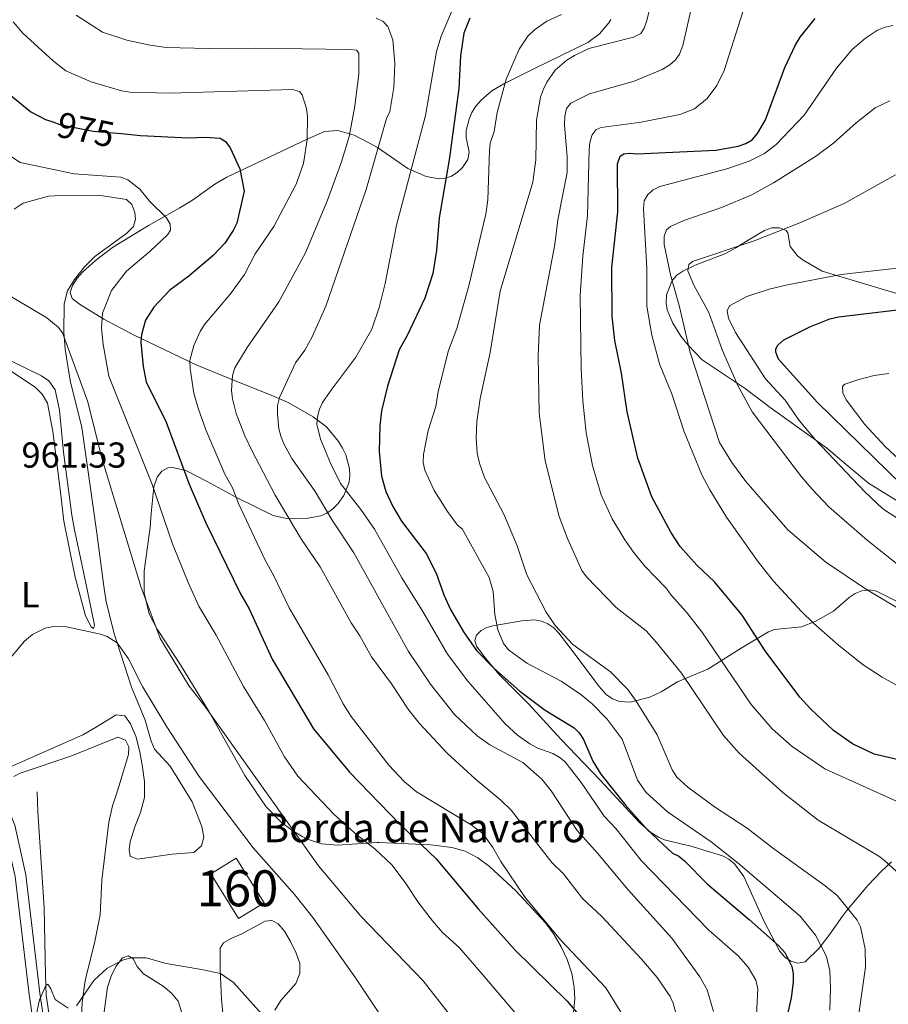
# Model space of a CAD drawing. Units: metres. Extents: x 661852 to 668787, y 739795 to 744586.
# Drawn here: x 664034 to 664276, y 740061 to 740334 of the extents above; entities that cross this region are included whole.
import ezdxf
from ezdxf.enums import TextEntityAlignment as Align

# ---------------------------------------------------------------- set-up
doc = ezdxf.new("R2010")
doc.units = ezdxf.units.M
doc.header["$MEASUREMENT"] = 0
doc.linetypes.add('DGN Style 3', pattern=[121.30195, 86.64425, -34.6577])
doc.linetypes.add('DGN Style 5', pattern=[60.650975, 25.993275, -34.6577])
for name, color, linetype, lineweight in [('Centroides', 7, 'Continuous', 5), ('Edificios construcciones cerramientos', 7, 'Continuous', 5), ('Elementos auxiliares', 7, 'Continuous', 5), ('Entidades rústicas y varios', 7, 'Continuous', 5), ('Hidrografía', 7, 'Continuous', 5), ('Relieve y altimetría', 7, 'Continuous', 5), ('Textos de rotulación', 7, 'Continuous', 5), ('Viales y ferrocarril', 7, 'Continuous', 5)]:
    doc.layers.add(name, color=color, linetype=linetype, lineweight=lineweight)
doc.styles.add('Style-Arial', font='txt')
doc.styles.add('Style-Arial Narrow', font='txt')
doc.styles.add('Style-ariali', font='ariali.shx', dxfattribs={"bigfont": 'arialibig.shx'})

msp = doc.modelspace()

# ---------------------------------------------------------------- linework, layer by layer
at = {"layer": 'Edificios construcciones cerramientos', "color": 1, "linetype": 'DGN Style 3', "lineweight": 15, "extrusion": (0.008877459003568355, -0.02223388685134591, 0.9997133814234566), "elevation": -9600.758507817722, "flags": 128}
msp.add_lwpolyline([(891182.2169949007, 440965.5115364786), (891179.6511622937, 440979.9221692554), (891187.8539002091, 440981.3841175083), (891190.4193620051, 440966.9725323485), (891182.2169949007, 440965.5115364786)], dxfattribs=at)
at = {"layer": 'Edificios construcciones cerramientos', "color": 1, "linetype": 'Continuous', "lineweight": 5}
msp.add_3dface([(664095.1259999999, 740084.6200000001, 958.9970000000001), (664102.202, 740089.0179999999, 959.0310000000001), (664094.477, 740101.4469999999, 959.3770000000001), (664087.4010000001, 740097.048, 959.342)], dxfattribs=at)
at = {"layer": 'Elementos auxiliares', "color": 250, "linetype": 'Continuous', "lineweight": 5}
msp.add_3dface([(661971.4099999999, 739795.5), (661862.45, 744422.28, 1050.1), (668673.25, 744585.8600000001, 757.249), (668786.9199999999, 739959.03)], dxfattribs=at)
at = {"layer": 'Entidades rústicas y varios', "color": 92, "linetype": 'DGN Style 3', "lineweight": 5}
for points in [[(664122.8360000001, 740217.199, 999.4680000000001), (664119.51, 740221.219, 998.654), (664115.835, 740224.0179999999, 997.845), (664108.9210000001, 740228.0190000001, 996.772), (664103.71, 740230.21, 995.2620000000001), (664095.077, 740233.6969999999, 991.3190000000001), (664083.5149999999, 740238.389, 987.7280000000001), (664065.7150000001, 740246.939, 980.825), (664057.625, 740251.2069999999, 978.283), (664050.869, 740255.365, 977.5070000000001), (664048.831, 740256.912, 977.116), (664048.3289999999, 740258.587, 976.381), (664048.949, 740260.577, 975.45), (664050.24, 740262.5630000001, 974.69), (664051.75, 740264.223, 974.469), (664055.328, 740267.5120000001, 975.004), (664060.047, 740271.0860000001, 975.85), (664070.077, 740277.212, 977.588), (664078.8189999999, 740282.1100000001, 977.419), (664082.345, 740284.2479999999, 978.393), (664086.531, 740287.29, 980), (664088.524, 740288.736, 980.765), (664091.8060000001, 740290.6710000001, 981.927), (664114.125, 740301.2309999999, 989.0160000000001), (664118.976, 740303.375, 990.748), (664122.699, 740303.5970000001, 992.3720000000001), (664127.23, 740302.3090000001, 994.519), (664131.3389999999, 740300.1440000001, 996.6170000000001), (664133.6769999999, 740298.912, 997.811), (664142.162, 740293.071, 1001.816), (664147.2280000001, 740290.837, 1003.939), (664150.8230000001, 740290.2139999999, 1005.407), (664152.604, 740290.3600000001, 1006.297), (664154.2760000001, 740290.95, 1007.302), (664155.8570000001, 740291.9510000001, 1008.286), (664157.31, 740293.337, 1009.088), (664158.8589999999, 740295.5760000001, 1009.607), (664159.1699999999, 740297.561, 1009.746), (664158.335, 740301.622, 1009.804), (664158.362, 740303.587, 1009.827), (664159.185, 740306.744, 1009.861), (664159.9199999999, 740308.6100000001, 1009.886), (664161.0249999999, 740310.3659999999, 1009.965), (664162.4920000001, 740312.04, 1010.221), (664165.4569999999, 740314.587, 1011.132), (664168.7790000001, 740316.5590000001, 1012.037), (664177.199, 740320.7069999999, 1013.615), (664192.1510000001, 740328.105, 1015.067), (664195.3700000001, 740330.5090000001, 1015.431), (664198.034, 740333.565, 1015.766), (664198.513, 740334.483, 1015.691)], [(664198.513, 740334.483, 1015.691), (664198.034, 740333.565, 1015.766), (664195.3700000001, 740330.5090000001, 1015.431), (664192.1510000001, 740328.105, 1015.067), (664177.199, 740320.7069999999, 1013.615), (664168.7790000001, 740316.5590000001, 1012.037), (664165.4569999999, 740314.587, 1011.132), (664162.4920000001, 740312.04, 1010.221), (664161.0249999999, 740310.3659999999, 1009.965), (664159.9199999999, 740308.6100000001, 1009.886), (664159.185, 740306.744, 1009.861), (664158.362, 740303.587, 1009.827), (664158.335, 740301.622, 1009.804), (664159.1699999999, 740297.561, 1009.746), (664158.8589999999, 740295.5760000001, 1009.607), (664157.31, 740293.337, 1009.088), (664155.8570000001, 740291.9510000001, 1008.286), (664154.2760000001, 740290.95, 1007.302), (664152.604, 740290.3600000001, 1006.297), (664150.8230000001, 740290.2139999999, 1005.407), (664147.2280000001, 740290.837, 1003.939), (664142.162, 740293.071, 1001.816), (664133.6769999999, 740298.912, 997.811), (664131.3389999999, 740300.1440000001, 996.6170000000001), (664127.23, 740302.3090000001, 994.519), (664122.699, 740303.5970000001, 992.3720000000001), (664118.976, 740303.375, 990.748), (664114.125, 740301.2309999999, 989.0160000000001), (664091.8060000001, 740290.6710000001, 981.927), (664088.524, 740288.736, 980.765), (664086.531, 740287.29, 980), (664082.345, 740284.2479999999, 978.393), (664078.8189999999, 740282.1100000001, 977.419), (664070.077, 740277.212, 977.588), (664060.047, 740271.0860000001, 975.85), (664055.328, 740267.5120000001, 975.004), (664051.75, 740264.223, 974.469), (664050.24, 740262.5630000001, 974.69), (664048.949, 740260.577, 975.45), (664048.3289999999, 740258.587, 976.381), (664048.831, 740256.912, 977.116), (664050.869, 740255.365, 977.5070000000001), (664057.625, 740251.2069999999, 978.283), (664065.7150000001, 740246.939, 980.825), (664083.5149999999, 740238.389, 987.7280000000001), (664095.077, 740233.6969999999, 991.3190000000001), (664103.71, 740230.21, 995.2620000000001), (664108.9210000001, 740228.0190000001, 996.772), (664115.835, 740224.0179999999, 997.845), (664119.51, 740221.219, 998.654), (664122.8360000001, 740217.199, 999.4680000000001), (664123.97, 740215.3500000001, 999.4680000000001), (664124.871, 740213.4839999999, 999.155), (664125.9310000001, 740209.73, 998.187), (664126.0689999999, 740207.7420000001, 997.811), (664125.872, 740205.889, 997.687), (664124.392, 740202.21, 997.613), (664122.7579999999, 740199.9580000001, 997.258), (664121.203, 740198.4070000001, 996.66), (664119.6059999999, 740197.31, 995.89), (664117.956, 740196.578, 995.037), (664114.31, 740195.855, 993.3910000000001), (664108.47, 740195.784, 991.65), (664104.7280000001, 740196.581, 990.423), (664094.554, 740201.6429999999, 984.828), (664086.344, 740206.0630000001, 981.203), (664080.409, 740209.122, 978.969), (664076.7550000001, 740210.0009999999, 977.6990000000001), (664075.426, 740209.8700000001, 977.231), (664073.8200000001, 740208.9639999999, 976.668), (664072.5220000001, 740207.315, 976.159), (664071.5249999999, 740204.619, 975.4350000000001), (664070.8300000001, 740197.2239999999, 972.463), (664070.497, 740193.3900000001, 971.322), (664068.8870000001, 740181.152, 970.463), (664068.8600000001, 740175.1780000001, 969.73), (664070.246, 740169.301, 969.01), (664072.4709999999, 740165.0320000001, 968.731), (664078.9950000001, 740155.111, 968.806), (664086.923, 740142.077, 968.115), (664092.77, 740131.602, 967.926), (664096.8910000001, 740124.398, 968.168), (664102.757, 740115.702, 968.868), (664106.9680000001, 740111.396, 968.7420000000001), (664110.1910000001, 740108.9750000001, 968.731), (664112.7390000001, 740107.4280000001, 968.9440000000001), (664114.5279999999, 740106.5530000001, 969.335), (664118.173, 740105.429, 970.701), (664122.6100000001, 740105.03, 972.259), (664133.54, 740105.7450000001, 974.607), (664134.125, 740105.719, 974.682), (664148.578, 740105.0819999999, 976.54), (664154.3870000001, 740104.3829999999, 978.245), (664158.0989999999, 740103.321, 979.3480000000001), (664161.6130000001, 740101.466, 979.6460000000001), (664164.8300000001, 740099.1140000001, 979.744), (664172.182, 740092.2860000001, 979.878), (664180.392, 740083.45, 979.993), (664182.7550000001, 740080.25, 980.0020000000001), (664184.7590000001, 740076.811, 979.868), (664186.4369999999, 740073.219, 979.484), (664187.7039999999, 740069.372, 978.8770000000001), (664188.408, 740065.5150000001, 978.147), (664188.548, 740062.3530000001, 977.5070000000001), (664188.1610000001, 740058.541, 976.713)], [(664286.4739999999, 740195.5349999999, 1052.088), (664270.1070000001, 740205.6499999999, 1051.778), (664263.9029999999, 740210.757, 1050.535), (664258.5120000001, 740215.398, 1049.83), (664246.088, 740224.2790000001, 1049.405), (664242.8200000001, 740226.6200000001, 1048.939), (664235.835, 740231.9169999999, 1046.124), (664223.923, 740239.854, 1040.632), (664220.014, 740243.9569999999, 1038.589), (664218.047, 740246.4639999999, 1038.155), (664215.74, 740250.0430000001, 1038.01), (664214.2390000001, 740253.746, 1037.162), (664213.885, 740255.639, 1036.931), (664214.006, 740257.949, 1037.134), (664215.5590000001, 740261.963, 1038.108), (664216.8700000001, 740263.416, 1038.589), (664218.5419999999, 740264.5349999999, 1039.035), (664221.97, 740266.1939999999, 1039.97), (664230.247, 740269.358, 1043.908), (664233.3160000001, 740270.9569999999, 1045.206), (664236.679, 740273.139, 1045.425), (664241.2890000001, 740275.8330000001, 1044.736), (664243.2490000001, 740276.5249999999, 1044.831), (664245.375, 740276.565, 1045.062), (664247.2509999999, 740275.774, 1045.493), (664247.696, 740275.217, 1045.703), (664248.362, 740271.369, 1046.875), (664250.46, 740268.744, 1048.017), (664251.9510000001, 740267.5519999999, 1048.601), (664257.298, 740264.477, 1050.259), (664283.943, 740256.5009999999, 1057.541)], [(664283.943, 740256.5009999999, 1057.541), (664257.298, 740264.477, 1050.259), (664251.9510000001, 740267.5519999999, 1048.601), (664250.46, 740268.744, 1048.017), (664248.362, 740271.369, 1046.875), (664247.696, 740275.217, 1045.703), (664247.2509999999, 740275.774, 1045.493), (664245.375, 740276.565, 1045.062), (664243.2490000001, 740276.5249999999, 1044.831), (664241.2890000001, 740275.8330000001, 1044.736), (664236.679, 740273.139, 1045.425), (664233.3160000001, 740270.9569999999, 1045.206), (664230.247, 740269.358, 1043.908), (664221.97, 740266.1939999999, 1039.97), (664218.5419999999, 740264.5349999999, 1039.035), (664216.8700000001, 740263.416, 1038.589), (664215.5590000001, 740261.963, 1038.108)], [(664215.5590000001, 740261.963, 1038.108), (664214.006, 740257.949, 1037.134), (664213.885, 740255.639, 1036.931), (664214.2390000001, 740253.746, 1037.162), (664215.74, 740250.0430000001, 1038.01), (664218.047, 740246.4639999999, 1038.155), (664220.014, 740243.9569999999, 1038.589), (664223.923, 740239.854, 1040.632), (664235.835, 740231.9169999999, 1046.124), (664242.8200000001, 740226.6200000001, 1048.939), (664246.088, 740224.2790000001, 1049.405), (664258.5120000001, 740215.398, 1049.83), (664263.9029999999, 740210.757, 1050.535), (664270.1070000001, 740205.6499999999, 1051.778), (664286.4739999999, 740195.5349999999, 1052.088)], [(664188.1610000001, 740058.541, 976.713), (664188.548, 740062.3530000001, 977.5070000000001), (664188.408, 740065.5150000001, 978.147), (664187.7039999999, 740069.372, 978.8770000000001), (664186.4369999999, 740073.219, 979.484), (664184.7590000001, 740076.811, 979.868), (664182.7550000001, 740080.25, 980.0020000000001), (664180.392, 740083.45, 979.993), (664172.182, 740092.2860000001, 979.878), (664164.8300000001, 740099.1140000001, 979.744), (664161.6130000001, 740101.466, 979.6460000000001), (664158.0989999999, 740103.321, 979.3480000000001), (664154.3870000001, 740104.3829999999, 978.245), (664148.578, 740105.0819999999, 976.54), (664134.125, 740105.719, 974.682), (664133.54, 740105.7450000001, 974.607), (664122.6100000001, 740105.03, 972.259), (664118.173, 740105.429, 970.701), (664114.5279999999, 740106.5530000001, 969.335), (664112.7390000001, 740107.4280000001, 968.9440000000001), (664110.1910000001, 740108.9750000001, 968.731), (664106.9680000001, 740111.396, 968.7420000000001), (664102.757, 740115.702, 968.868), (664096.8910000001, 740124.398, 968.168), (664092.77, 740131.602, 967.926), (664086.923, 740142.077, 968.115), (664078.9950000001, 740155.111, 968.806), (664072.4709999999, 740165.0320000001, 968.731), (664070.246, 740169.301, 969.01), (664068.8600000001, 740175.1780000001, 969.73), (664068.8870000001, 740181.152, 970.463), (664070.497, 740193.3900000001, 971.322), (664070.8300000001, 740197.2239999999, 972.463), (664071.5249999999, 740204.619, 975.4350000000001), (664072.5220000001, 740207.315, 976.159), (664073.8200000001, 740208.9639999999, 976.668), (664075.426, 740209.8700000001, 977.231), (664076.7550000001, 740210.0009999999, 977.6990000000001), (664080.409, 740209.122, 978.969), (664086.344, 740206.0630000001, 981.203), (664094.554, 740201.6429999999, 984.828), (664104.7280000001, 740196.581, 990.423), (664108.47, 740195.784, 991.65), (664114.31, 740195.855, 993.3910000000001), (664117.956, 740196.578, 995.037), (664119.6059999999, 740197.31, 995.89), (664121.203, 740198.4070000001, 996.66), (664122.7579999999, 740199.9580000001, 997.258), (664124.392, 740202.21, 997.613), (664125.872, 740205.889, 997.687), (664126.0689999999, 740207.7420000001, 997.811), (664125.9310000001, 740209.73, 998.187), (664124.871, 740213.4839999999, 999.155), (664123.97, 740215.3500000001, 999.4680000000001), (664122.8360000001, 740217.199, 999.4680000000001)], [(664280.004, 740171.771, 1039.98), (664272.3500000001, 740175.5700000001, 1039.141), (664270.406, 740175.935, 1038.949), (664268.3430000001, 740175.6769999999, 1038.742), (664266.4199999999, 740174.949, 1038.456), (664264.753, 740173.875, 1038.029), (664260.469, 740170.0260000001, 1036.242), (664255.3119999999, 740167.155, 1034.326), (664251.493, 740165.666, 1032.925), (664243.9880000001, 740164.9240000001, 1029.979), (664242.341, 740164.3219999999, 1029.197), (664234.78, 740159.798, 1025.192), (664225.469, 740153.922, 1020.634), (664217.121, 740150.379, 1018.425), (664212.5, 740147.665, 1015.873), (664209.3929999999, 740146.176, 1014.493), (664203.925, 740144.7180000001, 1012.519), (664200.9439999999, 740144.909, 1011.83), (664199.0260000001, 740145.6769999999, 1011.64), (664197.274, 740146.8840000001, 1011.615), (664195.1710000001, 740149.246, 1011.802), (664187.787, 740159.1510000001, 1012.926), (664184.1359999999, 740163.923, 1012.904), (664182.713, 740165.3999999999, 1012.52), (664181.0730000001, 740166.527, 1011.865), (664179.3090000001, 740167.281, 1011.03), (664177.3219999999, 740167.615, 1010), (664173.837, 740167.3759999999, 1008.14), (664165.771, 740165.9809999999, 1003.566), (664164.1359999999, 740165.5419999999, 1002.531), (664162.531, 740164.7050000001, 1001.492), (664161.202, 740163.3500000001, 1000.059), (664160.7520000001, 740161.844, 998.487), (664161.247, 740160.2760000001, 997.453), (664163.585, 740157.047, 997.189), (664167.5349999999, 740152.399, 997.5740000000001), (664175.771, 740144.1669999999, 996.741), (664184.635, 740134.4569999999, 998.813), (664195.622, 740123.119, 999.642), (664203.814, 740114.172, 1001.713), (664206.6470000001, 740111.206, 1001.691), (664209.692, 740108.514, 1001.334), (664211.756, 740107.2110000001, 1001.437), (664213.432, 740106.506, 1001.992), (664218.7339999999, 740105.24, 1005.01), (664220.544, 740104.8049999999, 1005.647), (664229.618, 740102.0460000001, 1006.547), (664231.3570000001, 740101.1170000001, 1006.833), (664232.925, 740099.845, 1007.157), (664235.5549999999, 740096.271, 1007.652), (664241.202, 740083.815, 1007.772), (664245.456, 740075.6359999999, 1007.79), (664246.8219999999, 740074.024, 1008.28), (664248.6100000001, 740072.8260000001, 1009.176), (664250.1429999999, 740072.341, 1010.047), (664250.5, 740072.229, 1010.25), (664251.1399999999, 740072.3559999999, 1010.642), (664252.5700000001, 740072.642, 1011.519), (664256.398, 740076.3600000001, 1013.951), (664259.408, 740080.321, 1015.578), (664262.919, 740085.321, 1015.601), (664264.0789999999, 740086.797, 1015.951), (664269.9550000001, 740093.7679999999, 1021.049), (664273.655, 740097.744, 1023.354), (664276.5360000001, 740100.3829999999, 1024.529)], [(664276.5360000001, 740100.3829999999, 1024.529), (664273.655, 740097.744, 1023.354), (664269.9550000001, 740093.7679999999, 1021.049), (664264.0789999999, 740086.797, 1015.951), (664262.919, 740085.321, 1015.601), (664259.408, 740080.321, 1015.578), (664256.398, 740076.3600000001, 1013.951), (664252.5700000001, 740072.642, 1011.519), (664251.1399999999, 740072.3559999999, 1010.642), (664250.5, 740072.229, 1010.25), (664250.1429999999, 740072.341, 1010.047), (664248.6100000001, 740072.8260000001, 1009.176), (664246.8219999999, 740074.024, 1008.28), (664245.456, 740075.6359999999, 1007.79), (664241.202, 740083.815, 1007.772), (664235.5549999999, 740096.271, 1007.652), (664232.925, 740099.845, 1007.157), (664231.3570000001, 740101.1170000001, 1006.833), (664229.618, 740102.0460000001, 1006.547), (664220.544, 740104.8049999999, 1005.647), (664218.7339999999, 740105.24, 1005.01), (664213.432, 740106.506, 1001.992), (664211.756, 740107.2110000001, 1001.437), (664209.692, 740108.514, 1001.334), (664206.6470000001, 740111.206, 1001.691), (664203.814, 740114.172, 1001.713), (664195.622, 740123.119, 999.642), (664184.635, 740134.4569999999, 998.813), (664175.771, 740144.1669999999, 996.741), (664167.5349999999, 740152.399, 997.5740000000001), (664163.585, 740157.047, 997.189), (664161.247, 740160.2760000001, 997.453), (664160.7520000001, 740161.844, 998.487), (664161.202, 740163.3500000001, 1000.059), (664162.531, 740164.7050000001, 1001.492), (664164.1359999999, 740165.5419999999, 1002.531), (664165.771, 740165.9809999999, 1003.566), (664173.837, 740167.3759999999, 1008.14), (664177.3219999999, 740167.615, 1010), (664179.3090000001, 740167.281, 1011.03), (664181.0730000001, 740166.527, 1011.865), (664182.713, 740165.3999999999, 1012.52), (664184.1359999999, 740163.923, 1012.904), (664187.787, 740159.1510000001, 1012.926), (664195.1710000001, 740149.246, 1011.802), (664197.274, 740146.8840000001, 1011.615), (664199.0260000001, 740145.6769999999, 1011.64), (664200.9439999999, 740144.909, 1011.83), (664203.925, 740144.7180000001, 1012.519), (664209.3929999999, 740146.176, 1014.493), (664212.5, 740147.665, 1015.873), (664217.121, 740150.379, 1018.425), (664225.469, 740153.922, 1020.634), (664234.78, 740159.798, 1025.192), (664242.341, 740164.3219999999, 1029.197), (664243.9880000001, 740164.9240000001, 1029.979), (664251.493, 740165.666, 1032.925), (664255.3119999999, 740167.155, 1034.326), (664260.469, 740170.0260000001, 1036.242), (664264.753, 740173.875, 1038.029), (664266.4199999999, 740174.949, 1038.456), (664268.3430000001, 740175.6769999999, 1038.742), (664270.406, 740175.935, 1038.949), (664272.3500000001, 740175.5700000001, 1039.141), (664280.004, 740171.771, 1039.98)], [(664032.635, 740124.132, 963.5360000000001), (664034.406, 740125.064, 963.621), (664048.4839999999, 740129.78, 963.868), (664061.5630000001, 740134.996, 964.0210000000001), (664063.7039999999, 740134.1799999999, 964.003), (664064.588, 740132.337, 963.967), (664064.5109999999, 740130.1969999999, 963.916), (664061.869, 740121.358, 963.868), (664061.2890000001, 740119.577, 963.572), (664060.087, 740115.94, 962.29), (664059.0320000001, 740111.4439999999, 961.803), (664057.071, 740095.321, 961.046), (664056.6200000001, 740085.652, 960.136), (664055.1059999999, 740077.828, 959.448), (664052.9580000001, 740069.342, 958.105), (664052.436, 740067.277, 957.779), (664051.6680000001, 740061.398, 956.823), (664051.473, 740056.702, 956.378)], [(664051.473, 740056.702, 956.378), (664051.6680000001, 740061.398, 956.823), (664052.436, 740067.277, 957.779), (664052.9580000001, 740069.342, 958.105), (664055.1059999999, 740077.828, 959.448), (664056.6200000001, 740085.652, 960.136), (664057.071, 740095.321, 961.046), (664059.0320000001, 740111.4439999999, 961.803), (664060.087, 740115.94, 962.29), (664061.2890000001, 740119.577, 963.572), (664061.869, 740121.358, 963.868), (664064.5109999999, 740130.1969999999, 963.916), (664064.588, 740132.337, 963.967), (664063.7039999999, 740134.1799999999, 964.003), (664061.5630000001, 740134.996, 964.0210000000001), (664048.4839999999, 740129.78, 963.868), (664034.406, 740125.064, 963.621), (664032.635, 740124.132, 963.5360000000001)]]:
    msp.add_polyline3d(points, dxfattribs=at)
at = {"layer": 'Entidades rústicas y varios', "color": 92, "linetype": 'Continuous', "lineweight": 5}
for points in [[(664032.74, 740281.784, 966.835), (664035.2579999999, 740283.4240000001, 967.422), (664042.3019999999, 740285.3230000001, 968.216), (664045.669, 740285.5660000001, 968.665), (664056.1939999999, 740285.666, 968.527), (664064.003, 740284.4280000001, 968.631), (664065.487, 740283.041, 968.734), (664066.321, 740280.815, 968.769), (664066.487, 740278.966, 968.527), (664065.936, 740276.942, 968.32)], [(664065.936, 740276.942, 968.32), (664064.057, 740275.091, 968.009), (664055.1470000001, 740268.55, 966.904), (664052.288, 740265.717, 966.731), (664049.5220000001, 740262.196, 966.386), (664047.524, 740259.0719999999, 966.213), (664046.611, 740255.412, 965.696), (664046.588, 740247.5660000001, 965.039), (664046.6540000001, 740246.496, 965)], [(664046.6540000001, 740246.496, 965), (664046.879, 740242.8459999999, 964.8670000000001), (664048.3049999999, 740234.1640000001, 964.487), (664051.592, 740221.118, 963.831), (664053.6259999999, 740206.7820000001, 963.347), (664055.7, 740191.7, 961.863), (664057.6300000001, 740176.9480000001, 961.1030000000001), (664058.273, 740172.648, 960.585), (664060.619, 740163.4550000001, 960.171), (664061.345, 740161.2039999999, 960), (664065.3090000001, 740148.9099999999, 959.066), (664069.146, 740139.712, 958.8240000000001), (664070.7790000001, 740133.906, 958.686), (664071.723, 740131.682, 958.6510000000001), (664076.1300000001, 740126.9680000001, 958.272), (664082.1880000001, 740117.0560000001, 957.857), (664084.942, 740110.19, 956.89), (664085.4269999999, 740107.2690000001, 956.89), (664084.827, 740104.8289999999, 956.89), (664082.672, 740103.0009999999, 956.89), (664076.656, 740102.554, 956.9250000000001), (664067.0619999999, 740101.169, 957.1320000000001), (664064.979, 740101.94, 957.1320000000001), (664064.675, 740103.7860000001, 957.167), (664064.9469999999, 740105.973, 957.167), (664066.294, 740110.1370000001, 957.546), (664067.838, 740114.1370000001, 957.581), (664068.9650000001, 740118.27, 957.581), (664069.01, 740122.6910000001, 957.581), (664068.4539999999, 740126.717, 957.581), (664067.7, 740130.96, 958.03), (664066.5320000001, 740135.28, 958.099), (664065.044, 740138.767, 958.41), (664063.4639999999, 740140.9820000001, 958.582), (664061.057, 740141.2220000001, 958.755), (664055.334, 740137.74, 958.721), (664051.8559999999, 740135.7, 959.135), (664030.858, 740126.3840000001, 960)], [(664028.9269999999, 740238.713, 963.106), (664038.6089999999, 740232.253, 962.899), (664040.571, 740230.321, 962.933), (664042.0160000001, 740227.8829999999, 962.864), (664043.4580000001, 740220.003, 962.415), (664045.763, 740202.328, 962.001), (664046.533, 740195.0460000001, 961.241), (664049.663, 740179.5109999999, 960.861), (664052.585, 740168.7239999999, 960.171), (664054.149, 740165.6810000001, 960.067), (664054.791, 740165.2209999999, 960.033), (664055.108, 740166.192, 960.136), (664053.057, 740176.0249999999, 960.9300000000001), (664051.2490000001, 740184.3970000001, 960.965), (664049.5519999999, 740192.6869999999, 961.414), (664048.8019999999, 740196.682, 961.932), (664046.4450000001, 740214.19, 962.6220000000001), (664045.3330000001, 740225.888, 963.244), (664044.173, 740231.506, 963.5550000000001), (664042.395, 740234.05, 963.693), (664040.358, 740235.4010000001, 963.693), (664031.8430000001, 740239.585, 964.142)], [(664090.7609999999, 740058.338, 954.335), (664090.345, 740062.199, 954.335), (664090.004, 740070.344, 955.095), (664089.97, 740076.3940000001, 955.198), (664090.888, 740077.872, 955.509), (664093.2450000001, 740079.1499999999, 955.889), (664095.852, 740080.321, 956.3720000000001), (664102.54, 740083.9280000001, 956.7520000000001), (664104.3060000001, 740084.092, 956.994), (664106.1429999999, 740083.152, 957.167), (664107.8859999999, 740081.078, 957.167), (664109.5020000001, 740078.284, 957.236), (664111.098, 740074.9650000001, 957.374), (664112.135, 740072.1070000001, 957.236), (664112.092, 740069.371, 957.0980000000001), (664111, 740066.6200000001, 956.821), (664106.871, 740061.835, 956.096), (664105.1980000001, 740059.186, 955.855)], [(664057.7420000001, 740058.7080000001, 954.301), (664058.6910000001, 740065.5449999999, 954.715), (664059.6950000001, 740068.6540000001, 954.8190000000001), (664060.9820000001, 740071.298, 954.991), (664062.825, 740073.7010000001, 954.991), (664064.392, 740074.2209999999, 954.957), (664065.8119999999, 740073.469, 955.0260000000001), (664066.95, 740071.2749999999, 954.8190000000001), (664068.665, 740069.256, 954.611), (664074.186, 740065.801, 954.094), (664076.479, 740063.9010000001, 954.094), (664078.308, 740061.663, 953.783), (664080.2779999999, 740055.4480000001, 953.576)]]:
    msp.add_polyline3d(points, dxfattribs=at)
at = {"layer": 'Hidrografía', "color": 142, "linetype": 'DGN Style 3', "lineweight": 15}
msp.add_polyline3d([(664039.166, 740119.882, 957.469), (664039.3360000001, 740114.2760000001, 957.418), (664041.0460000001, 740087.5800000001, 956.4440000000001), (664041.416, 740068.757, 955.316), (664041.6799999999, 740063.355, 954.701), (664043.4569999999, 740050.986, 953.6750000000001)], dxfattribs=at)
at = {"layer": 'Relieve y altimetría', "color": 30, "linetype": 'Continuous', "lineweight": 5, "flags": 128}
for points, elevation in [([(664267.402, 740057.5220000001), (664269.3119999999, 740071.1400000001), (664269.186, 740076.2220000001), (664267.8999999999, 740082.288), (664267.033, 740084.145), (664261.4099999999, 740091.03), (664258.1140000001, 740093.746), (664243.493, 740104.2490000001), (664236.453, 740109.743), (664227.3589999999, 740115.6680000001), (664219.94, 740121.1699999999), (664216.851, 740123.943), (664215.619, 740125.9720000001), (664211.412, 740135.673), (664205.629, 740145.004), (664203.236, 740148.237), (664198.4979999999, 740153.192), (664188.006, 740160.781), (664183.1259999999, 740166.0160000001), (664180.592, 740169.73), (664175.25, 740180.1059999999), (664172.5190000001, 740188.227), (664168.827, 740196.977), (664163.4909999999, 740207.179), (664162.034, 740211.1740000001), (664161.408, 740213.946), (664161.175, 740218.098), (664161.3400000001, 740222.7849999999), (664162.246, 740229.0959999999), (664164.9950000001, 740241.952), (664167.774, 740258.919), (664176.9110000001, 740289.2550000001), (664177.727, 740295.5), (664177.9070000001, 740306.497), (664179.044, 740312.8260000001), (664179.8060000001, 740315.085), (664180.743, 740317.034), (664183.128, 740320.382), (664186.283, 740323.1300000001), (664188.4299999999, 740324.4340000001), (664192.4369999999, 740326.369), (664204.8829999999, 740329.574), (664206.8530000001, 740330.6030000001), (664207.7720000001, 740332.0519999999), (664208.47, 740333.9269999999), (664213.3289999999, 740353.5109999999)], 1010), ([(664277.913, 740097.699), (664274.5900000001, 740100.717), (664273.0009999999, 740101.933), (664256.159, 740111.9990000001), (664246.3700000001, 740119.6599999999), (664234.173, 740130.595), (664229.8330000001, 740135.467), (664218.172, 740152.8030000001), (664211.203, 740161.325), (664208.3400000001, 740164.5449999999), (664200.038, 740171.033), (664191.7649999999, 740179.6130000001), (664190.52, 740181.368), (664186.49, 740190.2069999999), (664184.1950000001, 740196.307), (664180.264, 740211.815), (664178.604, 740225.0190000001), (664178.3800000001, 740240.868), (664178.7609999999, 740249.5519999999), (664182.9639999999, 740271.9569999999), (664183.8049999999, 740278.783), (664186.389, 740291.8940000001), (664186.3929999999, 740296.2280000001), (664185.7150000001, 740305.169), (664185.7919999999, 740307.601), (664186.26, 740309.7069999999), (664187.399, 740311.2150000001), (664192.6030000001, 740313.784), (664205.0490000001, 740317.318), (664212.8360000001, 740320.5959999999), (664214.9310000001, 740321.8200000001), (664216.459, 740323.1669999999), (664217.6270000001, 740324.7919999999), (664218.557, 740327.23), (664222.962, 740346.788)], 1015), ([(664281.9780000001, 740115.3940000001), (664257.983, 740126.2690000001), (664248.9610000001, 740132.45), (664243.416, 740137.354), (664237.521, 740144.067), (664223.814, 740164.263), (664219.594, 740169.729), (664215.3589999999, 740174.4539999999), (664214.057, 740176.3640000001), (664207.8729999999, 740182.6710000001), (664204.8859999999, 740186.4299999999), (664202.4070000001, 740189.8759999999), (664198.899, 740195.6810000001), (664195.824, 740202.3260000001), (664193.4140000001, 740210.479), (664191.7239999999, 740219.6100000001), (664190.764, 740228.443), (664190.308, 740237.453), (664190.0719999999, 740257.726), (664190.78, 740268.7220000001), (664192.034, 740279.953), (664192.4979999999, 740298.192), (664192.6910000001, 740300.2390000001), (664193.3230000001, 740302.402), (664194.463, 740303.855), (664195.8910000001, 740304.4820000001), (664206.976, 740305.963), (664217.727, 740308.084), (664221.7749999999, 740309.666), (664225.2860000001, 740312.5179999999), (664227.9909999999, 740316.1570000001), (664230.0109999999, 740320.2450000001), (664236.5970000001, 740341.017)], 1020), ([(664154.273, 740336.585), (664151.389, 740329.8019999999), (664150.095, 740325.588), (664147.0730000001, 740307.747), (664138.9569999999, 740277.294), (664135.881, 740261.1140000001), (664134.2110000001, 740254.459), (664132.1100000001, 740248.3900000001), (664127.7280000001, 740240.6610000001), (664121.064, 740231.7220000001), (664118.467, 740227.9820000001), (664117.625, 740226.169), (664117.0449999999, 740224.0460000001), (664116.882, 740221.9850000001), (664117.851, 740217.8600000001), (664120.648, 740211.162), (664123.439, 740205.5120000001), (664129.1270000001, 740198.247), (664132.865, 740192.8489999999), (664140.4569999999, 740179.2960000001), (664146.301, 740169.9750000001), (664153.199, 740158.0760000001), (664158.837, 740150.5590000001), (664169.199, 740138.7069999999), (664172.6499999999, 740135.6229999999), (664176.0020000001, 740133.1300000001), (664178.229, 740131.9480000001), (664182.395, 740130.462), (664184.233, 740129.494), (664185.8049999999, 740128.2450000001), (664190.3049999999, 740122.4010000001), (664196.74, 740113.074), (664199.942, 740109.6140000001), (664207.0090000001, 740100.7390000001), (664225.774, 740081.3729999999), (664234.003, 740074.145), (664236.699, 740071.146), (664238.8700000001, 740067.46), (664239.4410000001, 740065.0530000001), (664238.9650000001, 740056.1510000001)], 995), ([(664001.997, 740335.3300000001), (664006.338, 740325.324), (664010.9169999999, 740317.173), (664013.737, 740313.2919999999), (664018.003, 740308.26), (664029.2110000001, 740298.104), (664034.4269999999, 740294.709), (664049.3759999999, 740291.5830000001), (664062.416, 740290.6370000001), (664064.29, 740289.94), (664067.683, 740287.3), (664070.4739999999, 740283.8489999999), (664075.071, 740279.331), (664076.1159999999, 740277.622), (664076.172, 740275.8659999999), (664075.362, 740274.638), (664070.567, 740270.037), (664063.9539999999, 740264.523), (664059.8400000001, 740259.19), (664057.338, 740252.879), (664056.9950000001, 740248.719), (664057.467, 740244.0959999999), (664059.033, 740235.334), (664070.9650000001, 740205.507)], 970), ([(664032.4909999999, 740333.764), (664035.1939999999, 740330.6540000001), (664043.646, 740322.878), (664047.0719999999, 740320.1510000001), (664054.173, 740317.176), (664062.612, 740314.5889999999), (664064.936, 740314.24), (664076.0009999999, 740313.962), (664110.067, 740315.0160000001), (664111.9920000001, 740314.4890000001), (664112.7409999999, 740313.5079999999), (664113.9950000001, 740309.706), (664114.2620000001, 740307.619), (664114.1510000001, 740301.092), (664113.142, 740294.432), (664111.0789999999, 740288.7250000001), (664104.895, 740276.895), (664099.685, 740269.31), (664096.774, 740263.565), (664092.8360000001, 740258.182), (664085.6669999999, 740249.733), (664084.426, 740247.726), (664082.7150000001, 740243.8330000001), (664081.6000000001, 740239.7110000001), (664081.635, 740237.341), (664082.6969999999, 740230.5900000001), (664083.8700000001, 740226.4610000001), (664086.047, 740220.4680000001), (664091.311, 740208.135), (664093.547, 740204.1410000001), (664095.0700000001, 740199.9880000001), (664102.453, 740184.24), (664104.8740000001, 740179.899), (664109.149, 740171.0109999999), (664120.033, 740152.3300000001), (664124.129, 740144.324), (664126.3899999999, 740140.81), (664136.869, 740127.217), (664141.0789999999, 740122.693), (664144.547, 740119.871), (664159.7110000001, 740110.7010000001), (664162.9410000001, 740108.244), (664165.75, 740104.412), (664167.962, 740100.5109999999), (664174.706, 740090.4780000001), (664184.6359999999, 740078.608), (664197.122, 740065.392), (664201.8189999999, 740057.8910000001)], 980), ([(664049.9990000001, 740335.673), (664057.29, 740330.977), (664064.0930000001, 740328.6950000001), (664070.523, 740327.298), (664074.952, 740326.7), (664090.659, 740326.273), (664099.831, 740326.4610000001), (664125.9040000001, 740326.125), (664127.896, 740325.933), (664128.5160000001, 740325.1140000001), (664128.5460000001, 740319.368), (664127.408, 740310.345), (664125.8400000001, 740301.9140000001), (664123.713, 740294.875), (664119.7849999999, 740284.2180000001), (664113.6980000001, 740269.587), (664106.273, 740255.9950000001), (664097.453, 740243.3230000001), (664094.111, 740237.638), (664093.4240000001, 740235.5279999999), (664093.1399999999, 740231.369), (664093.4099999999, 740229.0079999999), (664094.4809999999, 740224.9909999999), (664096.845, 740218.744), (664098.7609999999, 740214.669), (664105.2930000001, 740202.2749999999), (664112.5549999999, 740189.9850000001), (664117.8049999999, 740182.382)], 985), ([(664133.352, 740334.8230000001), (664135.244, 740333.9110000001), (664136.591, 740332.4950000001), (664138.0109999999, 740328.7620000001), (664138.513, 740322.1799999999), (664138.2220000001, 740315.5560000001), (664137.105, 740308.909), (664136.25, 740306.9070000001), (664130.5179999999, 740287.2080000001), (664119.3360000001, 740254.8300000001), (664115.5390000001, 740246.2650000001), (664113.494, 740242.588), (664110.8940000001, 740239.014), (664106.439, 740229.408), (664105.9380000001, 740227.152), (664105.9110000001, 740224.74), (664106.2779999999, 740220.662)], 990), ([(664259.369, 740059.1780000001), (664259.618, 740065.3800000001), (664259.4369999999, 740070.119), (664258.506, 740074.0930000001), (664255.4439999999, 740080.037), (664251.163, 740085.263), (664233.9750000001, 740099.9720000001), (664226.4650000001, 740105.9040000001), (664214.29, 740114.2960000001), (664208.405, 740119.6529999999), (664205.936, 740123.075), (664201.7450000001, 740134.506), (664197.53, 740140.006), (664193.3430000001, 740144.281), (664190.244, 740146.889), (664184.7220000001, 740150.6240000001), (664175.175, 740155.5590000001), (664170.071, 740159.315), (664168.72, 740161.064), (664167.1229999999, 740164.827), (664166.3530000001, 740169.091), (664165.8119999999, 740175.4990000001), (664164.7690000001, 740179.3640000001), (664157.226, 740192.9480000001), (664155.9410000001, 740193.98), (664153.1259999999, 740197.6980000001), (664149.453, 740203.558), (664146.8729999999, 740209.2339999999), (664146.426, 740211.341), (664146.54, 740213.5789999999), (664147.818, 740220.23), (664149.9569999999, 740226.8800000001), (664150.565, 740231.0490000001), (664153.4410000001, 740242.4539999999), (664155.72, 740248.5760000001), (664159.0460000001, 740260.4880000001), (664163.852, 740280.334), (664164.3330000001, 740284.3019999999), (664164.831, 740298.05), (664165.05, 740300.0449999999), (664166.1059999999, 740303.301), (664166.9750000001, 740308.5930000001), (664169.486, 740317.8300000001), (664173.065, 740326.1710000001), (664175.524, 740329.818), (664177.2949999999, 740331.537), (664180.7949999999, 740334.0190000001), (664184.834, 740335.8759999999)], 1005), ([(664276.9180000001, 740332.7390000001), (664274.788, 740332.3389999999), (664272.6910000001, 740331.5109999999), (664269.358, 740329.264), (664265.645, 740326.075), (664261.298, 740320.9199999999), (664252.2960000001, 740307.8330000001), (664244.5160000001, 740299.696), (664241.297, 740297.2150000001), (664237.017, 740295.111), (664230.8019999999, 740292.946), (664212.1980000001, 740288.0249999999), (664210.331, 740287.1140000001), (664208.804, 740285.8230000001), (664207.834, 740284.041), (664207.6429999999, 740281.8840000001), (664208.594, 740265.3640000001), (664208.5930000001, 740254.771), (664209.956, 740246.7779999999), (664212.057, 740238.7409999999), (664215.5689999999, 740230.132), (664218.8360000001, 740220.1610000001), (664223.868, 740207.966), (664226.0249999999, 740203.797), (664230.663, 740196.1270000001), (664239.4550000001, 740183.7080000001), (664243.783, 740178.409), (664251.5249999999, 740169.9539999999), (664254.885, 740166.7409999999), (664261.801, 740160.578), (664268.646, 740155.1359999999)], 1030), ([(664283.155, 740167.9639999999), (664269.6399999999, 740176.084), (664258.27, 740183.642), (664247.7280000001, 740192.6640000001), (664236.104, 740206.0930000001), (664232.2039999999, 740211.3589999999), (664228.7150000001, 740216.929), (664220.635, 740241.889), (664217.577, 740254.9510000001), (664215.1370000001, 740263.4809999999), (664213.3759999999, 740271.9029999999), (664213.3300000001, 740274.229), (664214.023, 740276.007), (664215.1710000001, 740276.9070000001), (664218.8500000001, 740278.56), (664229.2960000001, 740282.186), (664237.7, 740285.729), (664243.7309999999, 740289.0730000001), (664255.452, 740296.3640000001), (664260.538, 740300.1359999999), (664266.685, 740305.7110000001), (664272.006, 740309.865), (664276.121, 740311.8130000001)], 1035), ([(664277.6780000001, 740291.2590000001), (664263.3530000001, 740283.352), (664251.068, 740277.959), (664238.3899999999, 740272.9569999999), (664221.273, 740267.212), (664220.2350000001, 740266.369), (664219.983, 740264.598), (664221.5860000001, 740260.587), (664225.78, 740253.021), (664229.5160000001, 740242.631), (664233.74, 740232.966), (664237.8230000001, 740225.399), (664251.5, 740207.3570000001), (664254.476, 740203.973), (664259.1529999999, 740198.987), (664269.7380000001, 740189.807), (664278.361, 740182.925)], 1040), ([(664285.318, 740191.1429999999), (664274.1100000001, 740198.5009999999), (664269.1270000001, 740203.2380000001), (664255.342, 740217.7), (664250.895, 740223.0390000001), (664247.004, 740228.676), (664241.537, 740234.645), (664233.206, 740247.4890000001), (664231.271, 740251.4950000001), (664230.8570000001, 740253.4780000001), (664231.5, 740254.868), (664236.379, 740257.477), (664242.595, 740259.554), (664247.6070000001, 740260.7280000001), (664262.594, 740263.5889999999), (664279.807, 740265.5590000001)], 1045), ([(664026.6170000001, 740260.5), (664041.8230000001, 740251.5190000001), (664045.0050000001, 740248.9809999999), (664046.202, 740247.3900000001), (664053.219, 740228.2380000001), (664057.155, 740212.5590000001), (664068.017, 740176.5830000001), (664073.345, 740162.557), (664074.345, 740160.7749999999), (664081.405, 740149.209), (664085.469, 740143.9990000001), (664117.283, 740099.236), (664129.0360000001, 740085.3189999999), (664146.429, 740067.342), (664154.371, 740057.1270000001)], 965), ([(664281.5249999999, 740209.5430000001), (664274.808, 740215.8030000001), (664269.131, 740221.8999999999), (664263.9650000001, 740228.746), (664262.9979999999, 740230.7220000001), (664262.9180000001, 740232.4880000001), (664263.5719999999, 740233.105), (664267.4210000001, 740234.446), (664271.716, 740235.4839999999), (664275.797, 740236.038)], 1055), ([(664106.2779999999, 740220.662), (664106.8659999999, 740218.628), (664107.646, 740216.527), (664109.8640000001, 740212.487), (664116.3940000001, 740203.291), (664121.152, 740195.3489999999), (664127.162, 740186.254), (664142.2849999999, 740158.831), (664148.4550000001, 740149.78), (664155.0989999999, 740141.369), (664161.4310000001, 740135.3840000001), (664164.8940000001, 740132.8940000001), (664174.102, 740127.9580000001), (664179.3999999999, 740123.3829999999), (664181.98, 740120.0719999999), (664189.1699999999, 740109.05), (664194.868, 740102.804), (664203.3400000001, 740092.635), (664215.524, 740079.1599999999), (664223.307, 740068.4450000001), (664225.294, 740064.827), (664227.0959999999, 740058.7760000001)], 990), ([(664070.9650000001, 740205.507), (664076.7110000001, 740188.777), (664081.1429999999, 740178.006), (664084.065, 740171.443), (664088.881, 740163.3360000001), (664096.44, 740149.081), (664102.3319999999, 740139.646), (664107.8859999999, 740129.5560000001), (664111.5590000001, 740124.219), (664121.662, 740113.538), (664128.101, 740107.7760000001), (664132.9580000001, 740103.976), (664137.726, 740099.52), (664141.4450000001, 740094.602), (664145.1769999999, 740088.855), (664149.038, 740083.9780000001), (664151.76, 740080.774), (664156.4990000001, 740076.449), (664162.423, 740069.605), (664172.4310000001, 740057.872)], 970), ([(664117.8049999999, 740182.382), (664126.3740000001, 740166.781), (664128.8470000001, 740163.1910000001), (664132.067, 740157.379), (664137.618, 740149.8729999999), (664142.4550000001, 740142.5530000001), (664145.406, 740138.827), (664153.098, 740130.541), (664160.828, 740123.4169999999), (664167.986, 740117.5549999999), (664170.8500000001, 740114.717), (664182.1680000001, 740100.209), (664185.4169999999, 740097.037), (664190.713, 740090.1529999999), (664196.0349999999, 740085.203), (664207.0390000001, 740073.3200000001), (664211.4709999999, 740068.2320000001), (664215.038, 740062.94), (664215.8659999999, 740061.118), (664217.004, 740057.057)], 985), ([(664030.8489999999, 740155.9169999999), (664035.6130000001, 740161.7450000001), (664037.8090000001, 740163.534), (664041.3840000001, 740165.325), (664043.693, 740165.763), (664047.3360000001, 740165.6610000001), (664056.696, 740163.692), (664058.615, 740163.0390000001), (664061.345, 740161.2039999999), (664064.56, 740156.7760000001), (664068.3759999999, 740149.071), (664075.2139999999, 740137.865), (664084.158, 740124.1329999999), (664099.148, 740104.297), (664110.7220000001, 740091.2620000001), (664115.7849999999, 740084.9380000001), (664127.5590000001, 740068.149), (664137.754, 740052.8729999999)], 960), ([(664268.646, 740155.1359999999), (664273.9340000001, 740151.703), (664279.828, 740148.4450000001)], 1030), ([(664050.037, 740060.328), (664054.932, 740067.389), (664058.5700000001, 740070.8740000001), (664063.175, 740073.149), (664065.2760000001, 740073.753), (664069.385, 740073.6769999999), (664074.942, 740072.142), (664084.79, 740070.5109999999), (664090.047, 740069.325), (664093.729, 740066.831), (664103.787, 740055.521)], 955), ([(664038.7749999999, 740057.185), (664039.774, 740062.0109999999), (664041.551, 740065.9820000001), (664042.139, 740066.3999999999), (664042.979, 740065.1229999999), (664044.1710000001, 740062.1540000001), (664047.75, 740059.7579999999)], 955)]:
    msp.add_lwpolyline(points, dxfattribs=dict(at, elevation=elevation))
at = {"layer": 'Relieve y altimetría', "color": 30, "linetype": 'Continuous', "lineweight": 25, "flags": 128}
for points, elevation in [([(664014.8770000001, 740334.521), (664023.3729999999, 740321.7180000001), (664028.023, 740316.4180000001), (664037.4140000001, 740308.7720000001), (664041.479, 740306.6769999999), (664043.4880000001, 740305.9850000001)], 975), ([(664159.382, 740334.797), (664157.7309999999, 740330.628), (664156.7779999999, 740324.3160000001), (664156.3, 740315.247), (664153.608, 740295.426), (664150.872, 740279.3219999999), (664150.078, 740270.294), (664149.0989999999, 740263.892), (664146.8700000001, 740257.0190000001), (664141.9240000001, 740246.618), (664139.6880000001, 740242.675), (664136.483, 740232.523), (664134.854, 740225.696), (664134.331, 740221.5490000001), (664134.1370000001, 740214.4140000001), (664134.79, 740207.5719999999), (664136.0220000001, 740203.311), (664138.0079999999, 740199.166), (664140.389, 740195.057), (664147.2069999999, 740186.0959999999), (664149.996, 740180.5560000001), (664152.105, 740174.6229999999), (664153.9990000001, 740170.4709999999), (664157.585, 740164.2579999999), (664161.2520000001, 740159.132), (664166.0220000001, 740154.1599999999), (664173.243, 740147.8019999999), (664180.2620000001, 740142.557), (664188.3659999999, 740137.6370000001), (664189.791, 740136.233), (664190.9140000001, 740134.399), (664193.517, 740128.348), (664195.74, 740124.706), (664202.5889999999, 740116.119), (664208.6370000001, 740109.3800000001), (664215.6780000001, 740102.788), (664217.493, 740101.946), (664219.0530000001, 740100.6529999999), (664225.419, 740094.2010000001), (664237.0009999999, 740084.371), (664245.2069999999, 740077), (664246.861, 740075.1780000001), (664248.852, 740071.2849999999), (664249.253, 740069.321), (664249.2579999999, 740066.97), (664248.669, 740062.5860000001), (664245.6910000001, 740049.5789999999)], 1000), ([(664286.435, 740126.8500000001), (664271.746, 740130.291), (664265.683, 740133.19), (664260.4680000001, 740136.908), (664254.0190000001, 740142.8910000001), (664251.1089999999, 740146.165), (664241.479, 740158.973), (664235.0190000001, 740168.9510000001), (664227.321, 740178.1799999999), (664222.449, 740182.8640000001), (664217.8470000001, 740187.993), (664215.1939999999, 740191.9890000001), (664209.952, 740201.848), (664206.071, 740212.5150000001), (664203.125, 740225.4680000001), (664201.5149999999, 740236.152), (664199.7, 740245.254), (664198.888, 740251.983), (664198.8049999999, 740265.527), (664200.47, 740281.0160000001), (664200.3970000001, 740294.325), (664201.1410000001, 740296.435), (664202.1810000001, 740297.1130000001), (664203.781, 740297.301), (664205.777, 740297.1540000001), (664227.746, 740298.1869999999), (664233.919, 740299.2679999999), (664236.064, 740300.0160000001), (664237.7860000001, 740301.0290000001), (664239.3400000001, 740302.7690000001), (664241.496, 740306.611), (664246.9280000001, 740321.1170000001), (664249.828, 740327.4410000001), (664251.121, 740329.5630000001), (664255.362, 740334.7080000001)], 1025), ([(664062.4369999999, 740302.737), (664067.8999999999, 740302.2590000001), (664081.2350000001, 740301.5689999999), (664085.8640000001, 740301.75), (664090.006, 740301.496), (664091.463, 740300.5619999999), (664092.815, 740298.7579999999), (664095.442, 740292.996), (664096.6429999999, 740286.7650000001), (664094.6140000001, 740277.899), (664093.5959999999, 740275.784), (664091.2450000001, 740272.2590000001), (664088.0619999999, 740268.851), (664081.24, 740263.115), (664075.993, 740259.2250000001), (664071.554, 740254.548), (664069.233, 740250.889), (664068.1270000001, 740246.8910000001), (664067.966, 740244.791), (664068.568, 740238.0590000001), (664069.4610000001, 740233.7679999999), (664074.983, 740222.5549999999), (664081.4169999999, 740205.365), (664086.023, 740194.5460000001), (664095.6869999999, 740174.868), (664098.017, 740170.702), (664104.4180000001, 740156.7390000001), (664115.959, 740137.3559999999), (664125.906, 740125.284), (664139.9569999999, 740110.8119999999), (664150.04, 740101.2409999999), (664161.6950000001, 740087.3459999999), (664171.9380000001, 740075.844), (664186.4610000001, 740061.632), (664190.577, 740056.771)], 975), ([(664279.4880000001, 740205.04), (664255.906, 740228.1370000001), (664245.1869999999, 740240.087), (664244.405, 740242.0090000001), (664244.429, 740242.95), (664244.9680000001, 740243.952), (664246.604, 740245.466), (664253.892, 740249.05), (664259.413, 740251.284), (664261.8189999999, 740251.811), (664285.213, 740254.591)], 1050)]:
    msp.add_lwpolyline(points, dxfattribs=dict(at, elevation=elevation))
at = {"layer": 'Relieve y altimetría', "color": 27, "linetype": 'DGN Style 5', "lineweight": 25, "elevation": 975, "flags": 128}
msp.add_lwpolyline([(664043.4880000001, 740305.9850000001), (664045.452, 740305.308), (664054.665, 740303.4169999999), (664062.4369999999, 740302.737)], dxfattribs=at)
at = {"layer": 'Viales y ferrocarril', "color": 250, "linetype": 'Continuous', "lineweight": 5}
msp.add_polyline3d([(663998.1410000001, 740341.9539999999, 970), (664000.987, 740331.236, 969.7), (664007.791, 740315.6340000001, 969.614), (664019.7949999999, 740293.73, 968.5260000000001), (664024.064, 740283.3729999999, 967.508), (664024.3459999999, 740278.5730000001, 966.868), (664023.5560000001, 740269.7209999999, 965.441), (664021.9739999999, 740254.692, 965), (664017.463, 740242.605, 965), (664014.6240000001, 740226.415, 964.082), (664014.459, 740207.473, 963.3100000000001), (664014.459, 740181.594, 962.932), (664015.1100000001, 740155.1359999999, 962.604), (664015.443, 740141.642, 960), (664016.729, 740134.476, 960), (664025.3459999999, 740121.381, 960), (664030.0160000001, 740109.7039999999, 958.969), (664033.0160000001, 740096.2820000001, 957.775), (664036.8859999999, 740063.48, 955.577), (664039.3640000001, 740046.9539999999, 955)], dxfattribs=at)
at = {"layer": 'Viales y ferrocarril', "color": 250, "linetype": 'DGN Style 3', "lineweight": 5}
msp.add_polyline3d([(664018.1089999999, 740155.21, 962.03), (664018.436, 740141.946, 960), (664019.5730000001, 740135.611, 960), (664028.0190000001, 740122.777, 960), (664032.8910000001, 740110.594, 958.96), (664035.977, 740096.7860000001, 957.731), (664039.8600000001, 740063.878, 955.1220000000001), (664042.2960000001, 740047.6329999999, 954.809), (664048.28, 740028.719, 952.182), (664060.1359999999, 740002.4029999999, 950), (664072.317, 739970.888, 948.501), (664085.797, 739939.2110000001, 945), (664095.994, 739915.264, 945), (664103.3019999999, 739897.719, 945), (664108.824, 739882.612, 943.8190000000001), (664109.7990000001, 739875.952, 942.1940000000001), (664109.4739999999, 739864.581, 940.1370000000001), (664105.2420000001, 739851.159, 940), (664102.567, 739846.1059999999, 938)], dxfattribs=at)

# ---------------------------------------------------------------- texts
at = {"layer": 'Centroides', "color": 1, "linetype": 'Continuous', "lineweight": 5, "style": 'Style-Arial Narrow'}
msp.add_text('160', height=10.000002, dxfattribs=at).set_placement((664094.801660008, 740093.0330009998, 957.7950000000001), align=Align.MIDDLE_CENTER)
at = {"layer": 'Entidades rústicas y varios', "color": 92, "linetype": 'Continuous', "lineweight": 5, "style": 'Style-Arial Narrow'}
msp.add_text('L', height=7.000002, dxfattribs=at).set_placement((664037.2111597834, 740174.629001, 960.481), align=Align.MIDDLE_CENTER)
at = {"layer": 'Textos de rotulación', "color": 27, "linetype": 'Continuous', "lineweight": 5, "style": 'Style-ariali'}
msp.add_text('975', height=7.000002, rotation=348.4009387089935, dxfattribs=at).set_placement((664052.648386007, 740303.8307909893, 975), align=Align.MIDDLE_CENTER)
at = {"layer": 'Textos de rotulación', "color": 250, "linetype": 'Continuous', "lineweight": 5, "style": 'Style-Arial'}
for s, height, p in [('961.53', 7.000002, (664034.8019999999, 740209.923, 961.532)), ('Borda de Navarro', 7.999998000000001, (664101.9890000001, 740105.8300000001, 961.352))]:
    msp.add_text(s, height=height, dxfattribs=at).set_placement(p)

doc.saveas('drawing.dxf')
